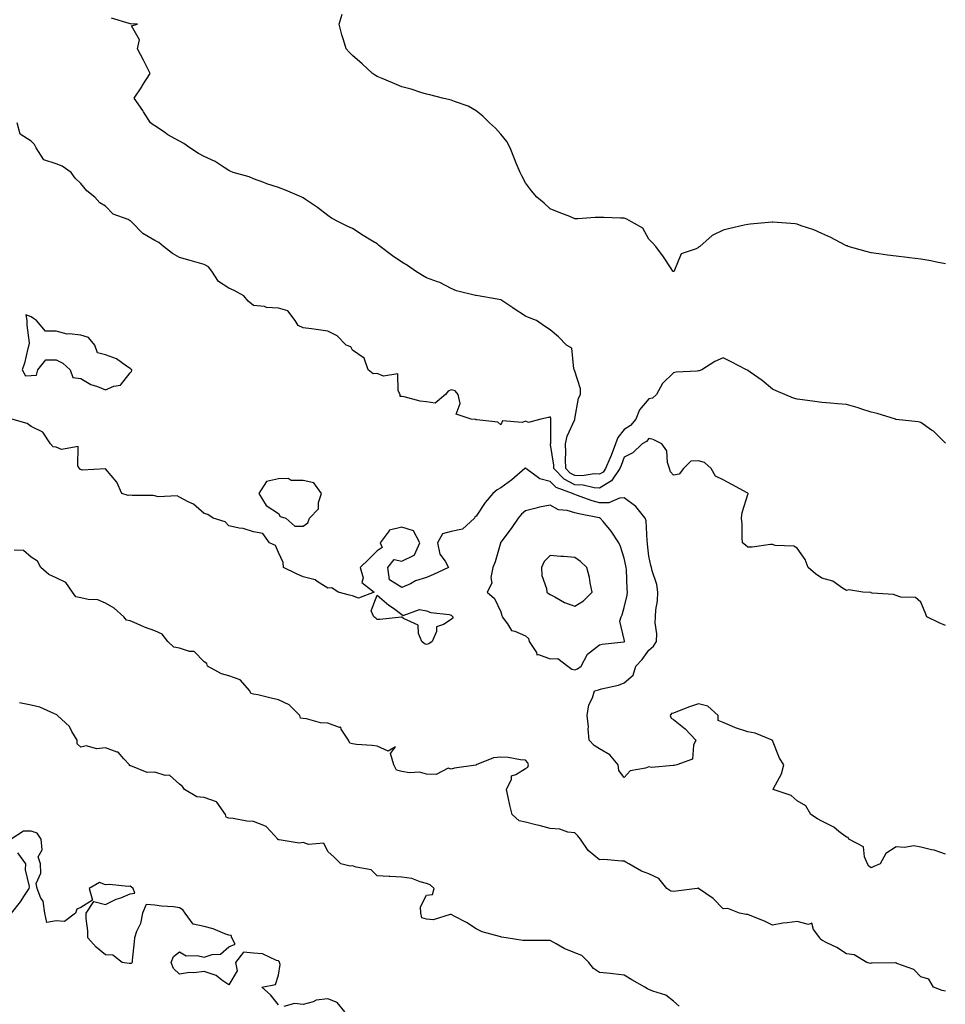
# Model space of a CAD drawing. Units: inches. Extents: x 884003 to 886643, y 7271498 to 7274138.
# Drawn here: x 884563 to 884938, y 7271945 to 7272344 of the extents above; entities that cross this region are included whole.
import ezdxf

# ---------------------------------------------------------------- set-up
doc = ezdxf.new("R2010")
doc.units = ezdxf.units.IN
doc.header["$MEASUREMENT"] = 0
doc.layers.add('Contour_88407271', color=7, linetype='Continuous', true_color=0xaff7a8)

msp = doc.modelspace()

# ---------------------------------------------------------------- linework, layer by layer
at = {"layer": 'Contour_88407271'}
for points in [[(884938.05, 7272244.83, 3292), (884934.43, 7272245.54, 3292), (884932.17, 7272246.04, 3292), (884928.05, 7272246.79, 3292), (884923.46, 7272247.33, 3292), (884922.54, 7272247.43, 3292), (884918.05, 7272247.96, 3292), (884914.58, 7272248.45, 3292), (884911.07, 7272248.89, 3292), (884908.05, 7272249.3, 3292), (884906.02, 7272249.89, 3292), (884898.7, 7272251.92, 3292), (884898.25, 7272252.12, 3292), (884898.05, 7272252.2, 3292), (884897.48, 7272252.5, 3292), (884891.65, 7272255.52, 3292), (884888.05, 7272257.18, 3292), (884884.74, 7272258.61, 3292), (884879.72, 7272260.25, 3292), (884878.05, 7272260.88, 3292), (884877.17, 7272261.04, 3292), (884868.23, 7272261.74, 3292), (884868.05, 7272261.77, 3292), (884867.89, 7272261.76, 3292), (884859.08, 7272260.89, 3292), (884858.05, 7272260.85, 3292), (884856.62, 7272260.48, 3292), (884850.76, 7272259.21, 3292), (884848.05, 7272258.46, 3292), (884843.64, 7272256.32, 3292), (884838.6, 7272251.92, 3292), (884838.27, 7272251.71, 3292), (884838.05, 7272251.53, 3292), (884837.1, 7272250.97, 3292), (884831.06, 7272248.91, 3292), (884828.42, 7272242.29, 3292), (884828.19, 7272241.92, 3292), (884828.05, 7272241.77, 3292), (884827.89, 7272241.75, 3292), (884827.7, 7272241.92, 3292), (884827.01, 7272242.96, 3292), (884823.89, 7272247.76, 3292), (884820.83, 7272251.92, 3292), (884819.52, 7272253.38, 3292), (884818.05, 7272254.86, 3292), (884815.51, 7272259.38, 3292), (884811.05, 7272261.92, 3292), (884809.14, 7272263.01, 3292), (884808.05, 7272263.36, 3292), (884806.57, 7272263.4, 3292), (884799.77, 7272263.64, 3292), (884798.05, 7272263.68, 3292), (884796.26, 7272263.71, 3292), (884789.28, 7272263.15, 3292), (884788.05, 7272263.17, 3292), (884785.97, 7272264, 3292), (884781.75, 7272265.62, 3292), (884778.05, 7272267.1, 3292), (884775.58, 7272269.45, 3292), (884772.63, 7272271.92, 3292), (884770.54, 7272274.41, 3292), (884768.05, 7272277.72, 3292), (884766.64, 7272280.5, 3292), (884765.86, 7272281.92, 3292), (884764.35, 7272285.62, 3292), (884763.57, 7272287.44, 3292), (884761.84, 7272291.92, 3292), (884760.52, 7272294.39, 3292), (884758.05, 7272297.38, 3292), (884755.9, 7272299.77, 3292), (884753.52, 7272301.92, 3292), (884750.85, 7272304.72, 3292), (884748.05, 7272306.83, 3292), (884744.81, 7272308.68, 3292), (884739.35, 7272310.62, 3292), (884738.05, 7272311.18, 3292), (884737.48, 7272311.34, 3292), (884734.51, 7272311.92, 3292), (884729.39, 7272313.26, 3292), (884728.05, 7272313.53, 3292), (884725.75, 7272314.22, 3292), (884721.78, 7272315.65, 3292), (884718.05, 7272316.58, 3292), (884714.3, 7272318.17, 3292), (884710, 7272319.97, 3292), (884708.05, 7272320.8, 3292), (884707.31, 7272321.19, 3292), (884706.18, 7272321.92, 3292), (884702.02, 7272325.88, 3292), (884698.05, 7272329.27, 3292), (884696.71, 7272330.57, 3292), (884695.45, 7272331.92, 3292), (884694.43, 7272335.54, 3292), (884693.8, 7272337.67, 3292), (884692.64, 7272341.92, 3292), (884693.94, 7272346.03, 3292)], [(884938.05, 7272172.24, 3293), (884933.19, 7272177.06, 3293), (884932.43, 7272177.54, 3293), (884928.05, 7272180.55, 3293), (884926.96, 7272180.83, 3293), (884918.09, 7272181.88, 3293), (884918.05, 7272181.89, 3293), (884918.02, 7272181.89, 3293), (884917.9, 7272181.92, 3293), (884910.4, 7272184.27, 3293), (884908.05, 7272184.76, 3293), (884903.81, 7272186.17, 3293), (884902.7, 7272186.57, 3293), (884898.05, 7272187.94, 3293), (884894.37, 7272188.24, 3293), (884891.54, 7272188.43, 3293), (884888.05, 7272188.71, 3293), (884885.21, 7272189.08, 3293), (884880.22, 7272189.75, 3293), (884878.05, 7272190.04, 3293), (884876.61, 7272190.48, 3293), (884873.1, 7272191.92, 3293), (884869.57, 7272193.43, 3293), (884868.05, 7272194.06, 3293), (884863.81, 7272197.68, 3293), (884858.99, 7272200.98, 3293), (884858.05, 7272201.65, 3293), (884857.9, 7272201.77, 3293), (884857.5, 7272201.92, 3293), (884851.26, 7272205.12, 3293), (884848.05, 7272206.82, 3293), (884844.66, 7272205.31, 3293), (884839.41, 7272201.92, 3293), (884838.37, 7272201.6, 3293), (884838.05, 7272201.52, 3293), (884837.55, 7272201.42, 3293), (884829.03, 7272200.94, 3293), (884828.05, 7272200.68, 3293), (884823.54, 7272196.42, 3293), (884821.14, 7272191.92, 3293), (884819.44, 7272190.53, 3293), (884818.05, 7272190.22, 3293), (884814.25, 7272185.72, 3293), (884812.7, 7272181.92, 3293), (884810.58, 7272179.39, 3293), (884808.05, 7272177.73, 3293), (884805.42, 7272174.55, 3293), (884804.56, 7272171.92, 3293), (884802.74, 7272167.22, 3293), (884802.22, 7272166.09, 3293), (884800.43, 7272161.92, 3293), (884799.46, 7272160.51, 3293), (884798.05, 7272159.64, 3293), (884795.89, 7272159.76, 3293), (884790.99, 7272158.98, 3293), (884788.05, 7272159.09, 3293), (884786.19, 7272160.05, 3293), (884784.38, 7272161.92, 3293), (884784.25, 7272165.72, 3293), (884784.45, 7272168.33, 3293), (884784.3, 7272171.92, 3293), (884784.89, 7272175.07, 3293), (884788.01, 7272181.88, 3293), (884788.02, 7272181.92, 3293), (884788.02, 7272181.95, 3293), (884788.05, 7272182.1, 3293), (884789.5, 7272190.47, 3293), (884790.38, 7272191.92, 3293), (884790.4, 7272194.27, 3293), (884788.05, 7272201.36, 3293), (884787.89, 7272201.76, 3293), (884787.81, 7272201.92, 3293), (884787.63, 7272202.34, 3293), (884786.84, 7272210.72, 3293), (884784.71, 7272211.92, 3293), (884781.41, 7272215.28, 3293), (884778.05, 7272218.09, 3293), (884775.77, 7272219.63, 3293), (884772.51, 7272221.92, 3293), (884769.3, 7272223.17, 3293), (884768.05, 7272223.71, 3293), (884763.06, 7272226.94, 3293), (884762.98, 7272227, 3293), (884758.05, 7272230.26, 3293), (884756.67, 7272230.53, 3293), (884748.94, 7272231.92, 3293), (884748.14, 7272232.01, 3293), (884748.05, 7272232.03, 3293), (884747.89, 7272232.08, 3293), (884740.12, 7272233.99, 3293), (884738.05, 7272234.85, 3293), (884733.4, 7272237.27, 3293), (884732.44, 7272237.53, 3293), (884728.05, 7272239.16, 3293), (884726.33, 7272240.2, 3293), (884723.54, 7272241.92, 3293), (884720.34, 7272244.21, 3293), (884718.05, 7272245.51, 3293), (884714.24, 7272248.11, 3293), (884709.23, 7272251.92, 3293), (884708.61, 7272252.48, 3293), (884708.05, 7272252.95, 3293), (884705.45, 7272254.52, 3293), (884702.42, 7272256.29, 3293), (884698.05, 7272259.21, 3293), (884696.16, 7272260.03, 3293), (884692.41, 7272261.92, 3293), (884689.56, 7272263.42, 3293), (884688.05, 7272264.45, 3293), (884683.89, 7272267.76, 3293), (884678.98, 7272270.99, 3293), (884678.05, 7272271.63, 3293), (884677.86, 7272271.73, 3293), (884677.5, 7272271.92, 3293), (884670.89, 7272274.76, 3293), (884668.05, 7272275.82, 3293), (884663.37, 7272277.23, 3293), (884662.21, 7272277.76, 3293), (884658.05, 7272279.34, 3293), (884656.22, 7272280.09, 3293), (884649.76, 7272281.92, 3293), (884648.55, 7272282.42, 3293), (884648.05, 7272282.67, 3293), (884646.07, 7272283.9, 3293), (884642.49, 7272286.35, 3293), (884638.05, 7272288.33, 3293), (884635.76, 7272289.63, 3293), (884632.22, 7272291.92, 3293), (884629.78, 7272293.66, 3293), (884628.05, 7272294.56, 3293), (884623.33, 7272297.19, 3293), (884621.55, 7272298.42, 3293), (884618.05, 7272300.73, 3293), (884617.36, 7272301.23, 3293), (884616.28, 7272301.92, 3293), (884613.5, 7272306.47, 3293), (884613.17, 7272307.04, 3293), (884609.71, 7272311.92, 3293), (884612.73, 7272316.61, 3293), (884612.98, 7272316.99, 3293), (884616.12, 7272321.92, 3293), (884614.29, 7272325.68, 3293), (884613.5, 7272327.37, 3293), (884611.1, 7272331.92, 3293), (884611.79, 7272335.66, 3293), (884608.66, 7272341.3, 3293), (884611.05, 7272341.92, 3293), (884608.16, 7272342.03, 3293), (884608.05, 7272342.13, 3293), (884607.68, 7272342.28, 3293), (884600.48, 7272344.35, 3293)], [(884938.05, 7272098.45, 3294), (884935.57, 7272099.45, 3294), (884930.5, 7272101.92, 3294), (884929.79, 7272103.66, 3294), (884928.05, 7272107.79, 3294), (884925.91, 7272109.78, 3294), (884920.06, 7272109.91, 3294), (884918.05, 7272110.58, 3294), (884917.07, 7272110.94, 3294), (884908.43, 7272111.54, 3294), (884908.05, 7272111.63, 3294), (884907.84, 7272111.71, 3294), (884904.61, 7272111.92, 3294), (884898.91, 7272112.78, 3294), (884898.05, 7272112.64, 3294), (884896.45, 7272113.52, 3294), (884892.45, 7272116.31, 3294), (884888.05, 7272117.54, 3294), (884885.43, 7272119.29, 3294), (884882.44, 7272121.92, 3294), (884881.23, 7272125.09, 3294), (884878.05, 7272129.73, 3294), (884876.63, 7272130.5, 3294), (884869.13, 7272130.84, 3294), (884868.05, 7272131.14, 3294), (884867.29, 7272131.16, 3294), (884859.87, 7272130.09, 3294), (884858.05, 7272130.13, 3294), (884857.12, 7272130.99, 3294), (884855.93, 7272131.92, 3294), (884855.75, 7272134.21, 3294), (884855.75, 7272139.62, 3294), (884855.54, 7272141.92, 3294), (884855.76, 7272144.21, 3294), (884858.05, 7272151.4, 3294), (884858.27, 7272151.71, 3294), (884858.19, 7272151.92, 3294), (884858.12, 7272151.99, 3294), (884858.05, 7272152.04, 3294), (884857.81, 7272152.16, 3294), (884851.64, 7272155.5, 3294), (884848.05, 7272157.39, 3294), (884845.05, 7272158.92, 3294), (884843.23, 7272161.92, 3294), (884840.59, 7272164.46, 3294), (884838.05, 7272165.14, 3294), (884835.03, 7272164.95, 3294), (884832.08, 7272161.92, 3294), (884830.23, 7272159.74, 3294), (884828.05, 7272159.27, 3294), (884826.83, 7272160.7, 3294), (884826.38, 7272161.92, 3294), (884825.59, 7272164.37, 3294), (884825.32, 7272169.2, 3294), (884823.31, 7272171.92, 3294), (884819.8, 7272173.67, 3294), (884818.05, 7272174.15, 3294), (884817.07, 7272172.9, 3294), (884815.29, 7272171.92, 3294), (884811.59, 7272168.38, 3294), (884808.05, 7272166.63, 3294), (884806.81, 7272163.15, 3294), (884806.28, 7272161.92, 3294), (884802.92, 7272157.05, 3294), (884798.05, 7272154.04, 3294), (884795.81, 7272154.17, 3294), (884791.39, 7272155.26, 3294), (884788.05, 7272155.39, 3294), (884783.74, 7272157.61, 3294), (884779.57, 7272161.92, 3294), (884779.52, 7272163.38, 3294), (884778.24, 7272171.73, 3294), (884778.23, 7272171.92, 3294), (884778.27, 7272172.14, 3294), (884778.29, 7272181.68, 3294), (884778.36, 7272181.92, 3294), (884778.34, 7272182.21, 3294), (884778.05, 7272182.9, 3294), (884777.35, 7272182.62, 3294), (884774.31, 7272181.92, 3294), (884769.35, 7272180.62, 3294), (884768.05, 7272181.1, 3294), (884766.75, 7272180.62, 3294), (884758.71, 7272181.26, 3294), (884758.05, 7272179.7, 3294), (884756.87, 7272180.74, 3294), (884748.34, 7272181.64, 3294), (884748.05, 7272181.73, 3294), (884747.92, 7272181.78, 3294), (884746.11, 7272181.92, 3294), (884740.08, 7272183.94, 3294), (884741.7, 7272188.27, 3294), (884740.77, 7272191.92, 3294), (884739.62, 7272193.49, 3294), (884738.05, 7272193.83, 3294), (884736.72, 7272193.25, 3294), (884735.76, 7272191.92, 3294), (884731.53, 7272188.44, 3294), (884728.05, 7272188.96, 3294), (884725.43, 7272189.29, 3294), (884718.96, 7272191.01, 3294), (884718.05, 7272191.16, 3294), (884717.33, 7272191.21, 3294), (884717.35, 7272191.92, 3294), (884716.5, 7272193.47, 3294), (884716.46, 7272200.33, 3294), (884710.63, 7272199.34, 3294), (884708.05, 7272200.41, 3294), (884706.47, 7272200.34, 3294), (884704.46, 7272201.92, 3294), (884702.81, 7272206.68, 3294), (884698.05, 7272209.9, 3294), (884697.37, 7272211.24, 3294), (884695.56, 7272211.92, 3294), (884691.85, 7272215.72, 3294), (884688.05, 7272217.67, 3294), (884684.3, 7272218.17, 3294), (884681.47, 7272218.5, 3294), (884678.05, 7272218.95, 3294), (884676.06, 7272219.93, 3294), (884674.88, 7272221.92, 3294), (884671.91, 7272225.79, 3294), (884668.05, 7272226.95, 3294), (884663.28, 7272227.14, 3294), (884662.4, 7272227.56, 3294), (884658.05, 7272228.03, 3294), (884655.83, 7272229.69, 3294), (884654.08, 7272231.92, 3294), (884650.22, 7272234.09, 3294), (884648.05, 7272235.01, 3294), (884643.79, 7272237.66, 3294), (884641.08, 7272241.92, 3294), (884639.77, 7272243.64, 3294), (884638.05, 7272244.65, 3294), (884634.24, 7272245.73, 3294), (884632.4, 7272246.28, 3294), (884628.05, 7272247.45, 3294), (884625.18, 7272249.06, 3294), (884621.55, 7272251.92, 3294), (884619.66, 7272253.53, 3294), (884618.05, 7272254.39, 3294), (884613.26, 7272257.13, 3294), (884608.67, 7272261.92, 3294), (884608.35, 7272262.21, 3294), (884608.05, 7272262.33, 3294), (884607.2, 7272262.78, 3294), (884601.16, 7272265.03, 3294), (884598.05, 7272268.17, 3294), (884595.78, 7272269.64, 3294), (884593.78, 7272271.92, 3294), (884590.59, 7272274.47, 3294), (884588.05, 7272277.44, 3294), (884585.76, 7272279.63, 3294), (884584.23, 7272281.92, 3294), (884580.51, 7272284.38, 3294), (884578.05, 7272285.42, 3294), (884573.13, 7272287, 3294), (884570.04, 7272291.92, 3294), (884569.33, 7272293.2, 3294), (884568.05, 7272294.62, 3294), (884563.51, 7272297.38, 3294), (884562.35, 7272301.92, 3294)], [(884938.05, 7272005.8, 3295), (884933.49, 7272007.36, 3295), (884932.44, 7272007.54, 3295), (884928.05, 7272008.68, 3295), (884925.26, 7272009.14, 3295), (884921.48, 7272008.48, 3295), (884918.05, 7272008.8, 3295), (884913.86, 7272006.11, 3295), (884911.64, 7272001.92, 3295), (884909.12, 7272000.86, 3295), (884908.05, 7272000.22, 3295), (884907.05, 7272000.92, 3295), (884906.49, 7272001.92, 3295), (884905.26, 7272004.7, 3295), (884904.89, 7272008.76, 3295), (884898.93, 7272011.92, 3295), (884898.65, 7272012.53, 3295), (884898.05, 7272012.72, 3295), (884894.97, 7272015.01, 3295), (884892.82, 7272016.7, 3295), (884888.05, 7272019.11, 3295), (884886.26, 7272020.12, 3295), (884883.61, 7272021.92, 3295), (884881.55, 7272025.43, 3295), (884878.05, 7272027.37, 3295), (884875.66, 7272029.53, 3295), (884868.32, 7272031.92, 3295), (884868.51, 7272032.38, 3295), (884871.65, 7272038.32, 3295), (884872.61, 7272041.92, 3295), (884870.82, 7272044.68, 3295), (884868.05, 7272051.77, 3295), (884867.98, 7272051.85, 3295), (884867.96, 7272051.92, 3295), (884860.99, 7272054.86, 3295), (884858.05, 7272055.34, 3295), (884853.13, 7272057, 3295), (884852.83, 7272057.14, 3295), (884848.05, 7272059.1, 3295), (884846.04, 7272059.91, 3295), (884846.03, 7272061.92, 3295), (884841.91, 7272065.78, 3295), (884838.05, 7272066.65, 3295), (884834.52, 7272065.46, 3295), (884829.66, 7272063.53, 3295), (884828.05, 7272062.94, 3295), (884827.24, 7272062.73, 3295), (884826.66, 7272061.92, 3295), (884827.01, 7272060.88, 3295), (884828.05, 7272060.33, 3295), (884832.74, 7272056.61, 3295), (884837, 7272051.92, 3295), (884836.1, 7272049.98, 3295), (884835.73, 7272044.24, 3295), (884829.29, 7272041.92, 3295), (884828.3, 7272041.68, 3295), (884828.05, 7272041.65, 3295), (884827.89, 7272041.76, 3295), (884819.09, 7272040.88, 3295), (884818.05, 7272041.15, 3295), (884816.71, 7272040.58, 3295), (884810.49, 7272039.48, 3295), (884808.05, 7272036.87, 3295), (884805.81, 7272039.68, 3295), (884805.64, 7272041.92, 3295), (884802.2, 7272046.07, 3295), (884798.05, 7272048.49, 3295), (884795.93, 7272049.8, 3295), (884793.85, 7272051.92, 3295), (884793.47, 7272056.5, 3295), (884793.52, 7272057.39, 3295), (884793.01, 7272061.92, 3295), (884793.74, 7272066.24, 3295), (884795.18, 7272069.05, 3295), (884796.07, 7272071.92, 3295), (884797.69, 7272072.28, 3295), (884798.05, 7272072.51, 3295), (884798.89, 7272072.77, 3295), (884805.7, 7272074.26, 3295), (884808.05, 7272075.21, 3295), (884811.64, 7272078.33, 3295), (884812.78, 7272081.92, 3295), (884815.33, 7272084.64, 3295), (884818.05, 7272088.38, 3295), (884819.92, 7272090.05, 3295), (884821.05, 7272091.92, 3295), (884821.18, 7272095.05, 3295), (884820.55, 7272099.42, 3295), (884820.71, 7272101.92, 3295), (884820.85, 7272104.71, 3295), (884821.57, 7272108.39, 3295), (884821.7, 7272111.92, 3295), (884821.17, 7272115.05, 3295), (884819.4, 7272120.57, 3295), (884819.11, 7272121.92, 3295), (884818.77, 7272122.64, 3295), (884818.05, 7272126.46, 3295), (884817.52, 7272131.39, 3295), (884817.43, 7272131.92, 3295), (884817.27, 7272132.69, 3295), (884816.87, 7272140.75, 3295), (884816.53, 7272141.92, 3295), (884812.72, 7272146.59, 3295), (884808.05, 7272150.07, 3295), (884806.16, 7272150.03, 3295), (884801.83, 7272148.14, 3295), (884798.05, 7272148.11, 3295), (884795.02, 7272148.88, 3295), (884788.76, 7272151.22, 3295), (884788.05, 7272151.43, 3295), (884787.67, 7272151.54, 3295), (884787.12, 7272151.92, 3295), (884780.43, 7272154.29, 3295), (884778.05, 7272156.78, 3295), (884773.87, 7272157.74, 3295), (884768.23, 7272161.92, 3295), (884768.17, 7272162.05, 3295), (884768.05, 7272162.24, 3295), (884767.91, 7272162.06, 3295), (884767.79, 7272161.92, 3295), (884762.51, 7272157.46, 3295), (884758.05, 7272154.17, 3295), (884756.65, 7272153.32, 3295), (884754.81, 7272151.92, 3295), (884751.71, 7272148.27, 3295), (884748.05, 7272142.63, 3295), (884747.62, 7272142.35, 3295), (884747.44, 7272141.92, 3295), (884742.6, 7272137.37, 3295), (884738.05, 7272136.43, 3295), (884734.47, 7272135.5, 3295), (884732.47, 7272131.92, 3295), (884733.37, 7272127.24, 3295), (884735.52, 7272124.45, 3295), (884736.91, 7272121.92, 3295), (884730.86, 7272119.11, 3295), (884728.05, 7272117.81, 3295), (884723.52, 7272116.45, 3295), (884721.47, 7272115.34, 3295), (884718.05, 7272113.84, 3295), (884713.08, 7272116.96, 3295), (884712.38, 7272121.92, 3295), (884714.86, 7272125.1, 3295), (884718.05, 7272124.49, 3295), (884722.95, 7272126.82, 3295), (884723.18, 7272126.79, 3295), (884723.14, 7272127.01, 3295), (884725.35, 7272131.92, 3295), (884722.81, 7272136.68, 3295), (884718.05, 7272138.28, 3295), (884713.1, 7272136.97, 3295), (884712.95, 7272137.02, 3295), (884712.84, 7272136.71, 3295), (884709.2, 7272131.92, 3295), (884710.04, 7272129.93, 3295), (884708.05, 7272128.61, 3295), (884704.68, 7272125.29, 3295), (884701.21, 7272121.92, 3295), (884702.32, 7272117.64, 3295), (884701.9, 7272115.77, 3295), (884706.86, 7272111.92, 3295), (884700.54, 7272109.43, 3295), (884698.05, 7272110.46, 3295), (884696.79, 7272110.66, 3295), (884692.31, 7272111.92, 3295), (884689.72, 7272113.6, 3295), (884688.05, 7272113.53, 3295), (884683.73, 7272116.24, 3295), (884682.97, 7272116.84, 3295), (884678.05, 7272118.07, 3295), (884675.41, 7272119.28, 3295), (884670.09, 7272121.92, 3295), (884670, 7272123.86, 3295), (884668.05, 7272127.98, 3295), (884666.94, 7272130.81, 3295), (884664.45, 7272131.92, 3295), (884661.81, 7272135.68, 3295), (884658.05, 7272136.34, 3295), (884653.75, 7272137.62, 3295), (884652.18, 7272137.79, 3295), (884648.05, 7272138.72, 3295), (884646.58, 7272140.45, 3295), (884641.66, 7272141.92, 3295), (884639.46, 7272143.33, 3295), (884638.05, 7272143.77, 3295), (884633.64, 7272147.51, 3295), (884631.48, 7272148.48, 3295), (884628.05, 7272150.38, 3295), (884627.11, 7272150.98, 3295), (884619.46, 7272150.51, 3295), (884618.05, 7272150.88, 3295), (884617.23, 7272151.1, 3295), (884608.92, 7272151.05, 3295), (884608.05, 7272151.2, 3295), (884607.2, 7272151.07, 3295), (884604.76, 7272151.92, 3295), (884602.64, 7272156.51, 3295), (884598.05, 7272161.85, 3295), (884598.03, 7272161.9, 3295), (884588.65, 7272161.32, 3295), (884588.05, 7272161.56, 3295), (884587.74, 7272161.62, 3295), (884587.55, 7272161.92, 3295), (884586.95, 7272163.01, 3295), (884586.97, 7272170.84, 3295), (884580.23, 7272169.74, 3295), (884578.05, 7272170.65, 3295), (884576.89, 7272170.77, 3295), (884575.78, 7272171.92, 3295), (884572.78, 7272176.65, 3295), (884568.05, 7272179, 3295), (884566.37, 7272180.24, 3295), (884560.19, 7272181.92, 3295)], [(884938.05, 7271950.28, 3296), (884936.77, 7271950.63, 3296), (884933.24, 7271951.92, 3296), (884931.28, 7271955.15, 3296), (884928.05, 7271956.1, 3296), (884925.26, 7271959.14, 3296), (884918.41, 7271961.56, 3296), (884918.05, 7271961.74, 3296), (884917.9, 7271961.77, 3296), (884908.36, 7271961.62, 3296), (884908.05, 7271961.66, 3296), (884907.7, 7271961.57, 3296), (884906.22, 7271961.92, 3296), (884901.09, 7271964.96, 3296), (884898.05, 7271965.48, 3296), (884894.16, 7271968.03, 3296), (884890.05, 7271969.92, 3296), (884888.05, 7271970.95, 3296), (884887.46, 7271971.32, 3296), (884887.15, 7271971.92, 3296), (884884.63, 7271975.34, 3296), (884883.94, 7271977.81, 3296), (884882.64, 7271977.33, 3296), (884878.05, 7271978.54, 3296), (884874.05, 7271977.93, 3296), (884872.19, 7271977.78, 3296), (884868.05, 7271977, 3296), (884864.82, 7271978.69, 3296), (884858.98, 7271980.98, 3296), (884858.05, 7271981.39, 3296), (884857.46, 7271981.33, 3296), (884854.73, 7271981.92, 3296), (884849.95, 7271983.81, 3296), (884848.05, 7271983.71, 3296), (884844, 7271987.87, 3296), (884838.15, 7271991.92, 3296), (884838.13, 7271992, 3296), (884838.05, 7271992.04, 3296), (884837.93, 7271992.05, 3296), (884837.57, 7271991.92, 3296), (884829.13, 7271990.84, 3296), (884828.05, 7271990.73, 3296), (884826.92, 7271990.79, 3296), (884825.35, 7271991.92, 3296), (884822.06, 7271995.93, 3296), (884818.05, 7271997.77, 3296), (884815.01, 7271998.87, 3296), (884809.95, 7272001.92, 3296), (884808.68, 7272002.55, 3296), (884808.05, 7272002.98, 3296), (884807.03, 7272002.94, 3296), (884799.72, 7272003.59, 3296), (884798.05, 7272003.53, 3296), (884793.42, 7272007.29, 3296), (884790.28, 7272011.92, 3296), (884789.3, 7272013.16, 3296), (884788.05, 7272014.38, 3296), (884785.26, 7272014.71, 3296), (884782, 7272015.87, 3296), (884778.05, 7272016.14, 3296), (884773.55, 7272017.42, 3296), (884772.29, 7272017.68, 3296), (884768.05, 7272018.76, 3296), (884765.47, 7272019.34, 3296), (884762.65, 7272021.92, 3296), (884761.77, 7272025.63, 3296), (884761.09, 7272028.88, 3296), (884760.4, 7272031.92, 3296), (884762.35, 7272036.23, 3296), (884762.41, 7272037.56, 3296), (884764.23, 7272038.1, 3296), (884768.05, 7272040.54, 3296), (884769.01, 7272040.96, 3296), (884769.33, 7272041.92, 3296), (884768.97, 7272042.84, 3296), (884768.05, 7272043.85, 3296), (884765.99, 7272043.98, 3296), (884761.03, 7272044.9, 3296), (884758.05, 7272045.04, 3296), (884755.18, 7272044.78, 3296), (884748.13, 7272041.92, 3296), (884748.1, 7272041.87, 3296), (884748.05, 7272041.85, 3296), (884747.96, 7272041.83, 3296), (884739.4, 7272040.57, 3296), (884738.05, 7272040.24, 3296), (884736.73, 7272040.6, 3296), (884731.97, 7272037.99, 3296), (884728.05, 7272038.23, 3296), (884725.19, 7272039.06, 3296), (884721.19, 7272038.79, 3296), (884718.05, 7272039.29, 3296), (884715.93, 7272039.79, 3296), (884714.85, 7272041.92, 3296), (884713.45, 7272046.52, 3296), (884715.44, 7272049.31, 3296), (884712.5, 7272047.48, 3296), (884708.05, 7272049.48, 3296), (884705.97, 7272049.84, 3296), (884699.73, 7272050.24, 3296), (884698.05, 7272050.48, 3296), (884696.94, 7272050.81, 3296), (884696.44, 7272051.92, 3296), (884693.52, 7272056.44, 3296), (884693.38, 7272057.25, 3296), (884692.84, 7272057.13, 3296), (884688.05, 7272058.82, 3296), (884685.1, 7272058.97, 3296), (884679.4, 7272060.57, 3296), (884678.05, 7272060.67, 3296), (884677.06, 7272060.93, 3296), (884676.68, 7272061.92, 3296), (884672.44, 7272066.3, 3296), (884668.05, 7272068.31, 3296), (884665.11, 7272068.98, 3296), (884659.71, 7272070.26, 3296), (884658.05, 7272070.65, 3296), (884656.95, 7272070.83, 3296), (884656.53, 7272071.92, 3296), (884652.53, 7272076.39, 3296), (884648.05, 7272078.05, 3296), (884644.98, 7272078.85, 3296), (884639.37, 7272081.92, 3296), (884639.08, 7272082.95, 3296), (884638.05, 7272083.72, 3296), (884633.95, 7272087.82, 3296), (884632.11, 7272087.87, 3296), (884628.05, 7272089.26, 3296), (884625.76, 7272089.63, 3296), (884623.37, 7272091.92, 3296), (884621, 7272094.87, 3296), (884618.05, 7272096.2, 3296), (884613.91, 7272097.78, 3296), (884610.9, 7272099.07, 3296), (884608.05, 7272100.24, 3296), (884606.64, 7272100.5, 3296), (884605.51, 7272101.92, 3296), (884601.59, 7272105.46, 3296), (884598.05, 7272107.5, 3296), (884594.95, 7272108.82, 3296), (884591.02, 7272108.95, 3296), (884588.05, 7272109.67, 3296), (884586.09, 7272109.96, 3296), (884584.66, 7272111.92, 3296), (884581.97, 7272115.85, 3296), (884578.05, 7272117.67, 3296), (884575.12, 7272118.99, 3296), (884571.93, 7272121.92, 3296), (884570.55, 7272124.41, 3296), (884568.05, 7272126.09, 3296), (884564.88, 7272128.76, 3296), (884561.11, 7272128.86, 3296)], [(884830.33, 7271944.2, 3297), (884828.05, 7271946.24, 3297), (884824.85, 7271948.72, 3297), (884819.68, 7271950.29, 3297), (884818.05, 7271951.02, 3297), (884817.42, 7271951.29, 3297), (884816.34, 7271951.92, 3297), (884811.09, 7271954.96, 3297), (884808.05, 7271956.8, 3297), (884803.48, 7271957.35, 3297), (884802.55, 7271957.42, 3297), (884798.05, 7271957.92, 3297), (884795.55, 7271959.42, 3297), (884793.7, 7271961.92, 3297), (884790.86, 7271964.72, 3297), (884788.05, 7271965.84, 3297), (884783.78, 7271967.64, 3297), (884780.45, 7271969.52, 3297), (884778.05, 7271970.76, 3297), (884776.94, 7271970.81, 3297), (884769.16, 7271970.81, 3297), (884768.05, 7271970.86, 3297), (884767.01, 7271970.88, 3297), (884760.32, 7271971.92, 3297), (884758.35, 7271972.22, 3297), (884758.05, 7271972.28, 3297), (884757.49, 7271972.49, 3297), (884750.53, 7271974.4, 3297), (884748.05, 7271975.51, 3297), (884744.19, 7271978.05, 3297), (884739.41, 7271980.56, 3297), (884738.05, 7271981.32, 3297), (884737.54, 7271981.41, 3297), (884730.74, 7271979.22, 3297), (884728.05, 7271979.42, 3297), (884726.17, 7271980.04, 3297), (884725.71, 7271981.92, 3297), (884725.52, 7271984.45, 3297), (884728.05, 7271989.23, 3297), (884730.49, 7271989.48, 3297), (884731.15, 7271991.92, 3297), (884729.48, 7271993.36, 3297), (884728.05, 7271993.92, 3297), (884725.43, 7271994.54, 3297), (884722.01, 7271995.88, 3297), (884718.05, 7271996.49, 3297), (884713.2, 7271996.76, 3297), (884712.89, 7271996.76, 3297), (884708.05, 7271997.08, 3297), (884705.55, 7271999.43, 3297), (884699.49, 7272000.47, 3297), (884698.05, 7272001.07, 3297), (884697.06, 7272000.93, 3297), (884693.38, 7272001.92, 3297), (884690.68, 7272004.55, 3297), (884688.05, 7272006.9, 3297), (884686.4, 7272010.27, 3297), (884680.31, 7272009.66, 3297), (884678.05, 7272010.46, 3297), (884676.43, 7272010.31, 3297), (884668.32, 7272011.66, 3297), (884668.05, 7272011.61, 3297), (884667.83, 7272011.7, 3297), (884667.82, 7272011.92, 3297), (884664.87, 7272015.1, 3297), (884663.18, 7272017.05, 3297), (884662.89, 7272017.08, 3297), (884658.05, 7272019.01, 3297), (884655.3, 7272019.17, 3297), (884649.75, 7272020.22, 3297), (884648.05, 7272020.34, 3297), (884646.88, 7272020.75, 3297), (884646.69, 7272021.92, 3297), (884643.1, 7272026.87, 3297), (884643.07, 7272026.94, 3297), (884643.03, 7272026.94, 3297), (884638.05, 7272028.76, 3297), (884635.09, 7272028.96, 3297), (884630.07, 7272031.92, 3297), (884629.3, 7272033.17, 3297), (884628.05, 7272034.16, 3297), (884623.93, 7272037.8, 3297), (884622.27, 7272037.7, 3297), (884618.05, 7272038.94, 3297), (884614.97, 7272038.83, 3297), (884608.34, 7272041.63, 3297), (884608.05, 7272041.6, 3297), (884607.86, 7272041.72, 3297), (884607.85, 7272041.92, 3297), (884605.55, 7272044.42, 3297), (884603.26, 7272047.13, 3297), (884602.83, 7272047.13, 3297), (884598.05, 7272048.88, 3297), (884594.64, 7272048.5, 3297), (884590.27, 7272049.7, 3297), (884588.05, 7272049.09, 3297), (884586.66, 7272050.53, 3297), (884586.55, 7272051.92, 3297), (884584.44, 7272055.52, 3297), (884583.57, 7272057.44, 3297), (884578.59, 7272061.92, 3297), (884578.35, 7272062.22, 3297), (884578.05, 7272062.35, 3297), (884577.39, 7272062.57, 3297), (884571.52, 7272065.39, 3297), (884568.05, 7272066.18, 3297), (884563.27, 7272067.14, 3297)], [(884668.05, 7271944.79, 3298), (884664.89, 7271948.76, 3298), (884661.31, 7271951.92, 3298), (884666.94, 7271953.03, 3298), (884668.05, 7271956.74, 3298), (884668.81, 7271961.16, 3298), (884668.53, 7271961.92, 3298), (884668.41, 7271962.28, 3298), (884668.05, 7271962.61, 3298), (884667.24, 7271962.73, 3298), (884661.59, 7271965.46, 3298), (884658.05, 7271965.69, 3298), (884653.89, 7271966.08, 3298), (884650.72, 7271961.92, 3298), (884651.42, 7271958.55, 3298), (884648.05, 7271952.82, 3298), (884645.19, 7271954.78, 3298), (884642.81, 7271956.68, 3298), (884638.05, 7271958.24, 3298), (884633.88, 7271957.75, 3298), (884632.11, 7271957.87, 3298), (884628.05, 7271957.16, 3298), (884625.55, 7271959.42, 3298), (884624.67, 7271961.92, 3298), (884625.56, 7271964.41, 3298), (884628.05, 7271966.17, 3298), (884630.68, 7271964.55, 3298), (884635.23, 7271964.74, 3298), (884638.05, 7271964.01, 3298), (884641.23, 7271965.1, 3298), (884644.69, 7271965.28, 3298), (884648.05, 7271968.25, 3298), (884650.62, 7271969.35, 3298), (884649.19, 7271971.92, 3298), (884648.96, 7271972.84, 3298), (884648.05, 7271973.01, 3298), (884646.41, 7271973.56, 3298), (884641.71, 7271975.57, 3298), (884638.05, 7271976.5, 3298), (884633.51, 7271977.38, 3298), (884630.38, 7271981.92, 3298), (884629.43, 7271983.3, 3298), (884628.05, 7271984.05, 3298), (884625.57, 7271984.4, 3298), (884620.81, 7271984.68, 3298), (884618.05, 7271985.16, 3298), (884614.59, 7271985.38, 3298), (884613, 7271981.92, 3298), (884612.3, 7271977.67, 3298), (884610.61, 7271974.48, 3298), (884609.8, 7271971.92, 3298), (884609.63, 7271970.34, 3298), (884608.93, 7271962.8, 3298), (884608.84, 7271961.92, 3298), (884608.48, 7271961.49, 3298), (884608.05, 7271961.46, 3298), (884607.66, 7271961.53, 3298), (884604.83, 7271961.92, 3298), (884601.03, 7271964.9, 3298), (884598.05, 7271965.05, 3298), (884594.28, 7271968.15, 3298), (884590.98, 7271971.92, 3298), (884590.88, 7271974.75, 3298), (884590.3, 7271979.67, 3298), (884590.22, 7271981.92, 3298), (884593.3, 7271986.68, 3298), (884598.05, 7271985.38, 3298), (884602.45, 7271987.52, 3298), (884604.29, 7271988.16, 3298), (884608.05, 7271989.68, 3298), (884609.99, 7271989.98, 3298), (884609.25, 7271991.92, 3298), (884608.62, 7271992.49, 3298), (884608.05, 7271992.79, 3298), (884607.24, 7271992.73, 3298), (884599.65, 7271993.52, 3298), (884598.05, 7271993.43, 3298), (884595.7, 7271994.27, 3298), (884591.43, 7271991.92, 3298), (884592.79, 7271987.17, 3298), (884588.05, 7271984.15, 3298), (884586.42, 7271983.55, 3298), (884585.89, 7271981.92, 3298), (884581.45, 7271978.52, 3298), (884578.05, 7271978.77, 3298), (884574.28, 7271978.15, 3298), (884573.5, 7271981.92, 3298), (884572.85, 7271986.72, 3298), (884571.95, 7271988.01, 3298), (884570.36, 7271991.92, 3298), (884570.07, 7271993.94, 3298), (884571.88, 7271998.09, 3298), (884571.71, 7272001.92, 3298), (884570.79, 7272004.66, 3298), (884572.4, 7272007.57, 3298), (884572.1, 7272011.92, 3298), (884570.4, 7272014.26, 3298), (884568.05, 7272015.13, 3298), (884564.89, 7272015.07, 3298), (884559.89, 7272011.92, 3298)], [(884562.43, 7272006.3, 3298), (884565.75, 7272001.92, 3298), (884565.58, 7271999.45, 3298), (884567.21, 7271992.76, 3298), (884567.09, 7271991.92, 3298), (884565.2, 7271989.07, 3298), (884563.55, 7271986.42, 3298), (884559.85, 7271981.92, 3298)], [(884695.02, 7271941.92, 3298), (884691.9, 7271945.78, 3298), (884688.05, 7271947.19, 3298), (884683.32, 7271946.65, 3298), (884682.15, 7271946.01, 3298), (884678.05, 7271944.96, 3298), (884674.61, 7271945.36, 3298), (884670.28, 7271944.16, 3298)]]:
    msp.add_polyline3d(points, dxfattribs=at)
for points in [[(884608.05, 7272200.78, 3295), (884608.64, 7272201.32, 3295), (884608.74, 7272201.92, 3295), (884608.37, 7272202.23, 3295), (884608.05, 7272202.45, 3295), (884606.56, 7272203.41, 3295), (884602.54, 7272206.41, 3295), (884598.05, 7272208.03, 3295), (884594.9, 7272208.78, 3295), (884593.77, 7272211.92, 3295), (884591.2, 7272215.07, 3295), (884588.05, 7272215.96, 3295), (884583.42, 7272216.55, 3295), (884582.51, 7272216.38, 3295), (884578.05, 7272217.59, 3295), (884573.78, 7272217.65, 3295), (884570.19, 7272221.92, 3295), (884568.9, 7272222.77, 3295), (884568.05, 7272223.38, 3295), (884565.8, 7272224.17, 3295), (884566.22, 7272221.92, 3295), (884566.18, 7272220.05, 3295), (884567.14, 7272212.84, 3295), (884567.11, 7272211.92, 3295), (884566.71, 7272210.58, 3295), (884565.35, 7272204.62, 3295), (884564.34, 7272201.92, 3295), (884565.64, 7272199.51, 3295), (884568.05, 7272199.66, 3295), (884570.15, 7272199.81, 3295), (884570.7, 7272201.92, 3295), (884573.98, 7272205.98, 3295), (884578.05, 7272206, 3295), (884580.75, 7272204.63, 3295), (884583.8, 7272201.92, 3295), (884584.92, 7272198.79, 3295), (884588.05, 7272198.45, 3295), (884592.08, 7272195.95, 3295), (884594.84, 7272195.13, 3295), (884598.05, 7272193.8, 3295), (884601.44, 7272195.31, 3295), (884604.18, 7272195.79, 3295)], [(884678.05, 7272138.63, 3295), (884680.02, 7272139.96, 3295), (884680.62, 7272141.92, 3295), (884684.31, 7272145.66, 3295), (884684.28, 7272148.15, 3295), (884685.51, 7272151.92, 3295), (884682.34, 7272156.21, 3295), (884678.05, 7272157.18, 3295), (884673.27, 7272157.14, 3295), (884672.04, 7272157.94, 3295), (884668.05, 7272157.78, 3295), (884663.21, 7272156.76, 3295), (884660.14, 7272151.92, 3295), (884663.08, 7272146.95, 3295), (884668.05, 7272143.72, 3295), (884668.73, 7272142.6, 3295), (884671.13, 7272141.92, 3295), (884674.71, 7272138.58, 3295)], [(884788.05, 7272080.47, 3296), (884789.1, 7272080.88, 3296), (884790.56, 7272081.92, 3296), (884793.24, 7272086.73, 3296), (884798.05, 7272090.53, 3296), (884799.1, 7272090.87, 3296), (884807.93, 7272091.79, 3296), (884808.05, 7272091.82, 3296), (884808.1, 7272091.87, 3296), (884808.13, 7272091.92, 3296), (884808.12, 7272092, 3296), (884808.05, 7272092.72, 3296), (884806.28, 7272100.15, 3296), (884806.85, 7272101.92, 3296), (884807.2, 7272102.77, 3296), (884808.05, 7272105.72, 3296), (884809.22, 7272110.75, 3296), (884809.42, 7272111.92, 3296), (884809.27, 7272113.14, 3296), (884808.91, 7272121.06, 3296), (884808.82, 7272121.92, 3296), (884808.72, 7272122.59, 3296), (884808.05, 7272125.71, 3296), (884806.56, 7272130.44, 3296), (884805.88, 7272131.92, 3296), (884802.78, 7272136.65, 3296), (884799.49, 7272140.47, 3296), (884798.28, 7272141.92, 3296), (884798.12, 7272141.99, 3296), (884798.05, 7272141.99, 3296), (884797.96, 7272142.01, 3296), (884789.69, 7272143.56, 3296), (884788.05, 7272144.07, 3296), (884785, 7272144.97, 3296), (884781.4, 7272145.28, 3296), (884778.05, 7272147.12, 3296), (884773.7, 7272146.27, 3296), (884771.85, 7272145.72, 3296), (884768.05, 7272144.84, 3296), (884766.47, 7272143.5, 3296), (884765.17, 7272141.92, 3296), (884762.3, 7272137.67, 3296), (884758.05, 7272132.09, 3296), (884757.99, 7272131.99, 3296), (884757.96, 7272131.92, 3296), (884757.91, 7272131.78, 3296), (884755.81, 7272124.16, 3296), (884754.81, 7272121.92, 3296), (884754.02, 7272117.9, 3296), (884754.4, 7272115.56, 3296), (884752.57, 7272111.92, 3296), (884755.51, 7272109.38, 3296), (884758.05, 7272103.92, 3296), (884758.51, 7272102.39, 3296), (884758.7, 7272101.92, 3296), (884760.85, 7272099.13, 3296), (884762.44, 7272096.31, 3296), (884763.81, 7272096.16, 3296), (884768.05, 7272094.27, 3296), (884769.3, 7272093.17, 3296), (884769.6, 7272091.92, 3296), (884772.5, 7272087.47, 3296), (884772.69, 7272086.56, 3296), (884773.3, 7272086.68, 3296), (884778.05, 7272084.96, 3296), (884781.14, 7272085.02, 3296), (884785.2, 7272081.92, 3296), (884786.87, 7272080.74, 3296)], [(884788.05, 7272106.25, 3297), (884791.56, 7272108.4, 3297), (884795.09, 7272111.92, 3297), (884794.29, 7272115.68, 3297), (884793.95, 7272117.83, 3297), (884792.96, 7272121.92, 3297), (884790.4, 7272124.27, 3297), (884788.05, 7272125.9, 3297), (884783.66, 7272126.3, 3297), (884782.42, 7272126.3, 3297), (884778.05, 7272126.77, 3297), (884775.65, 7272124.32, 3297), (884774.5, 7272121.92, 3297), (884774.72, 7272118.59, 3297), (884776.58, 7272113.39, 3297), (884776.75, 7272111.92, 3297), (884777.44, 7272111.31, 3297), (884778.05, 7272110.97, 3297), (884779.92, 7272110.05, 3297), (884783.91, 7272107.78, 3297)], [(884728.05, 7272090.65, 3295), (884727.18, 7272091.04, 3295), (884726.15, 7272091.92, 3295), (884724.78, 7272095.19, 3295), (884724.69, 7272098.56, 3295), (884718.74, 7272101.24, 3295), (884718.05, 7272101.72, 3295), (884717.87, 7272101.73, 3295), (884709.14, 7272100.84, 3295), (884708.05, 7272100.88, 3295), (884707.49, 7272101.35, 3295), (884706.65, 7272101.92, 3295), (884705.62, 7272104.35, 3295), (884708.05, 7272110.68, 3295), (884712.76, 7272106.63, 3295), (884714.61, 7272105.36, 3295), (884718.05, 7272102.9, 3295), (884718.54, 7272102.41, 3295), (884725.14, 7272104.83, 3295), (884728.05, 7272104.29, 3295), (884729.79, 7272103.66, 3295), (884737.15, 7272102.82, 3295), (884738.05, 7272102.59, 3295), (884738.36, 7272102.23, 3295), (884738.61, 7272101.92, 3295), (884738.65, 7272101.31, 3295), (884738.05, 7272100.81, 3295), (884734.86, 7272098.74, 3295), (884732.11, 7272097.87, 3295), (884732.04, 7272095.91, 3295), (884730.25, 7272091.92, 3295), (884728.97, 7272091, 3295)]]:
    msp.add_polyline3d(points, close=True, dxfattribs=at)

doc.saveas('drawing.dxf')
